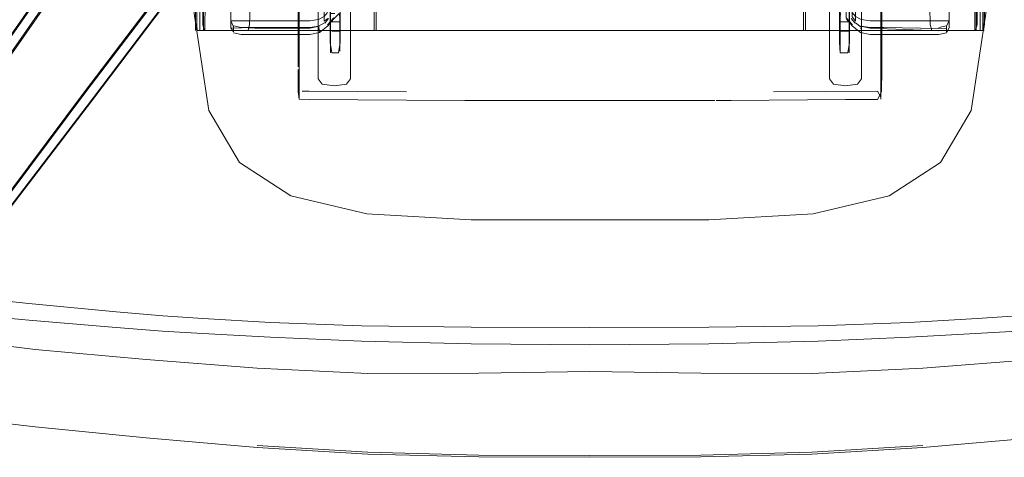
# Model space of a CAD drawing. Units: metres. Extents: x 3.66 to 10.05, y -8.38 to -0.99.
# Drawn here: x 7.01 to 7.26, y -5.91 to -5.8 of the extents above; entities that cross this region are included whole.
import ezdxf

# ---------------------------------------------------------------- set-up
doc = ezdxf.new("R2010")
doc.units = ezdxf.units.M
doc.header["$MEASUREMENT"] = 0

# ---------------------------------------------------------------- blocks, each defined once
blk = doc.blocks.new('5500551e-d708-4c1f-a12f-1f345b89eaa8')
at = {"color": 18, "lineweight": 9, "true_color": 0x000000}
blk.add_lwpolyline([(6.94277, -5.88641), (6.94355, -5.88552), (6.94437, -5.88462), (6.9452, -5.8837), (6.946, -5.88275), (6.95256, -5.87328), (6.97068, -5.84681), (7.0026, -5.80057), (7.05058, -5.73183)], dxfattribs=at)
blk = doc.blocks.new('8f4c4c75-5b87-4584-bb0b-7d564fb0c8b7')
at = {"color": 18, "lineweight": 9, "true_color": 0x000000}
blk.add_lwpolyline([(6.96138, -5.89844), (6.96202, -5.89741), (6.96267, -5.89636), (6.96334, -5.89531), (6.97032, -5.88615), (6.9899, -5.86074), (7.02403, -5.81608), (7.11899, -5.69051)], dxfattribs=at)
blk = doc.blocks.new('9c4ab973-3ac2-431a-8aea-425cd9dcbdca')
at = {"color": 18, "lineweight": 9, "true_color": 0x000000}
blk.add_lwpolyline([(7.07472, -5.74936), (7.02413, -5.8162), (6.98999, -5.86083), (6.97039, -5.88623), (6.96341, -5.89539), (6.96276, -5.89645), (6.96214, -5.89752)], dxfattribs=at)
blk = doc.blocks.new('f138b443-0683-4327-866e-322eedf6ac58')
at = {"color": 18, "lineweight": 9, "true_color": 0x000000}
blk.add_lwpolyline([(7.11902, -5.69084), (7.0241, -5.81625), (6.98996, -5.86088), (6.97036, -5.88629), (6.96338, -5.89545), (6.96273, -5.89651), (6.96212, -5.89759)], dxfattribs=at)
blk = doc.blocks.new('a6f821c2-9de0-4410-9b82-3c07a2472a6a')
at = {"color": 18, "lineweight": 9, "true_color": 0x000000}
blk.add_lwpolyline([(7.10705, -5.65079), (7.0929, -5.67157), (7.00275, -5.80063), (6.97079, -5.84686)], dxfattribs=at)
blk = doc.blocks.new('0c5fd886-bc6e-41c4-b842-43b06d026604')
at = {"color": 18, "lineweight": 9, "true_color": 0x000000}
blk.add_lwpolyline([(7.10677, -5.65088), (7.09258, -5.67164), (7.00256, -5.80061)], dxfattribs=at)
blk = doc.blocks.new('50bf626e-108e-4d6d-a304-f3b6e8d848ac')
at = {"color": 18, "lineweight": 9, "true_color": 0x000000}
blk.add_lwpolyline([(6.94361, -5.88864), (6.9726, -5.84812), (7.00511, -5.802), (7.05297, -5.7331)], dxfattribs=at)
blk = doc.blocks.new('e6b3b2fd-90b5-4970-a717-bc4e5491b452')
at = {"color": 18, "lineweight": 9, "true_color": 0x000000}
blk.add_lwpolyline([(7.02199, -5.81426), (6.98815, -5.85941), (6.96178, -5.89511)], dxfattribs=at)
blk = doc.blocks.new('61376101-2865-41be-aaee-141b105019bd')
at = {"color": 18, "lineweight": 9, "true_color": 0x000000}
for points in [[(6.98852, -5.85945), (7.02239, -5.81427), (7.11782, -5.68899), (7.13399, -5.66766)], [(7.05271, -5.73289), (7.00497, -5.80163), (6.97245, -5.84778)]]:
    blk.add_lwpolyline(points, dxfattribs=at)
blk = doc.blocks.new('e1bccc60-9f1a-48c3-be63-fb2ad3dc572f')
at = {"color": 18, "lineweight": 9, "true_color": 0x000000}
blk.add_lwpolyline([(7.02199, -5.81426), (7.07278, -5.74748), (7.11772, -5.68859), (7.13404, -5.66711), (7.13651, -5.66455)], dxfattribs=at)
blk = doc.blocks.new('f4c8e7f1-8620-4a31-a1c8-d892a3cb5283')
at = {"color": 18, "lineweight": 9, "true_color": 0x000000}
blk.add_line((7.07719, -5.72812), (7.07679, -5.74048), dxfattribs=at)
for points in [[(7.22543, -5.72562), (7.22375, -5.72485), (7.22362, -5.72356), (7.22359, -5.71981), (7.22361, -5.70762), (7.22377, -5.70213), (7.22426, -5.70009), (7.22538, -5.7004)], [(7.07943, -5.71981), (7.0794, -5.72356), (7.07928, -5.72485), (7.07759, -5.72562)], [(7.22623, -5.79322), (7.22623, -5.74048), (7.22583, -5.72812), (7.22542, -5.72934)], [(7.22542, -5.72934), (7.22602, -5.74048), (7.22602, -5.79992)]]:
    blk.add_lwpolyline(points, dxfattribs=at)
blk = doc.blocks.new('ba4f6456-e76f-4c5a-b65e-1dcf01df96ab')
at = {"color": 18, "lineweight": 9, "true_color": 0x000000}
blk.add_line((7.077, -5.77071), (7.077, -5.79992), dxfattribs=at)
blk = doc.blocks.new('787576a8-442b-4dc7-a740-f31a6329793a')
at = {"color": 18, "lineweight": 9, "true_color": 0x000000}
for p, q in [((7.07679, -5.80678), (7.07679, -5.79322)), ((7.22623, -5.79322), (7.22623, -5.80678))]:
    blk.add_line(p, q, dxfattribs=at)
blk = doc.blocks.new('2d6e3018-9fa6-4c29-a559-3e7b3f0b624e')
at = {"color": 18, "lineweight": 9, "true_color": 0x000000}
for p, q in [((7.077, -5.79992), (7.077, -5.81188)), ((7.22602, -5.81407), (7.22602, -5.79992))]:
    blk.add_line(p, q, dxfattribs=at)
blk = doc.blocks.new('a8568101-cb63-434a-8886-d820c4eecc15')
at = {"color": 18, "lineweight": 9, "true_color": 0x000000}
blk.add_lwpolyline([(7.077, -5.81617), (7.077, -5.81407), (7.077, -5.81188)], dxfattribs=at)
blk = doc.blocks.new('ef1a803b-a625-46ad-a41c-b497a066cfa5')
at = {"color": 18, "lineweight": 9, "true_color": 0x000000}
for p, q in [((7.10449, -5.81427), (7.07959, -5.81409)), ((7.22523, -5.81407), (7.19853, -5.81427))]:
    blk.add_line(p, q, dxfattribs=at)
for points in [[(7.07959, -5.81409), (7.07779, -5.81407)], [(7.22523, -5.81407), (7.22602, -5.8156)]]:
    blk.add_lwpolyline(points, dxfattribs=at)
blk = doc.blocks.new('830033c8-88a2-43fc-8ee2-871daf26eca8')
at = {"color": 18, "lineweight": 9, "true_color": 0x000000}
for p, q in [((7.21796, -5.80164), (7.21796, -5.78729)), ((7.08506, -5.79632), (7.08506, -5.79874)), ((7.08743, -5.79632), (7.08625, -5.79632)), ((7.21677, -5.79632), (7.21796, -5.79632))]:
    blk.add_line(p, q, dxfattribs=at)
for points in [[(7.08625, -5.79632), (7.08506, -5.79632), (7.08506, -5.79129)], [(7.21677, -5.79632), (7.21559, -5.79632), (7.21559, -5.79129)], [(7.08743, -5.79397), (7.08743, -5.80387), (7.08743, -5.79524), (7.08727, -5.79419), (7.08581, -5.79567), (7.08424, -5.79746), (7.08219, -5.79902)], [(7.21559, -5.79632), (7.21559, -5.80387), (7.21559, -5.79524), (7.21575, -5.79419)]]:
    blk.add_lwpolyline(points, dxfattribs=at)
blk = doc.blocks.new('7183a26e-6304-446c-8ae2-f313dd313ad8')
at = {"color": 18, "lineweight": 9, "true_color": 0x000000}
for p, q in [((7.08541, -5.79874), (7.08743, -5.79874)), ((7.21559, -5.79874), (7.21677, -5.79874)), ((7.21796, -5.79874), (7.21677, -5.79874))]:
    blk.add_line(p, q, dxfattribs=at)
blk.add_lwpolyline([(7.08506, -5.80034), (7.08506, -5.80302), (7.08506, -5.80426), (7.08506, -5.79874)], dxfattribs=at)
blk = doc.blocks.new('d4ba8069-af0d-41b1-97ba-94fad0095689')
at = {"color": 18, "lineweight": 9, "true_color": 0x000000}
for points in [[(7.2263, -5.80855), (7.2263, -5.80687)], [(7.077, -5.81617), (7.07679, -5.81427), (7.07672, -5.80855)], [(7.22523, -5.81618), (7.22623, -5.81427), (7.2263, -5.80855)]]:
    blk.add_lwpolyline(points, dxfattribs=at)
blk = doc.blocks.new('78c1ac40-f4cf-47d9-8835-2118276ee94b')
at = {"color": 18, "lineweight": 9, "true_color": 0x000000}
blk.add_lwpolyline([(7.21796, -5.79524), (7.21796, -5.80302), (7.21796, -5.80426), (7.21796, -5.80164)], dxfattribs=at)
blk = doc.blocks.new('a6d256ac-c890-4bca-97cc-1f7b449e51cb')
at = {"color": 18, "lineweight": 9, "true_color": 0x000000}
blk.add_line((7.21549, -5.80118), (7.21549, -5.79597), dxfattribs=at)
blk = doc.blocks.new('5ed80f07-dbc6-4c9c-8f48-72e887ec34a3')
at = {"color": 18, "lineweight": 9, "true_color": 0x000000}
for p, q in [((7.10449, -5.81637), (7.07959, -5.81619)), ((7.11949, -5.81648), (7.13582, -5.81648)), ((7.13582, -5.81648), (7.17905, -5.81648)), ((7.18353, -5.81648), (7.17905, -5.81648)), ((7.21699, -5.81624), (7.18769, -5.81645)), ((7.22523, -5.81618), (7.21699, -5.81624))]:
    blk.add_line(p, q, dxfattribs=at)
for points in [[(7.077, -5.81617), (7.07959, -5.81619)], [(7.11949, -5.81648), (7.10449, -5.81637)], [(7.18769, -5.81645), (7.18386, -5.81648)]]:
    blk.add_lwpolyline(points, dxfattribs=at)
blk = doc.blocks.new('a4719cc6-6bcf-48a0-9d26-af8a1be5ac8c')
at = {"color": 18, "lineweight": 9, "true_color": 0x000000}
for points in [[(7.2263, -5.73916), (7.2263, -5.72773), (7.2263, -5.79014)], [(7.077, -5.81616), (7.077, -5.81425)], [(7.22602, -5.81616), (7.22602, -5.8126)]]:
    blk.add_lwpolyline(points, dxfattribs=at)
blk = doc.blocks.new('1931682c-8059-4c22-bc88-6d2aa522ce29')
at = {"color": 18, "lineweight": 9, "true_color": 0x000000}
blk.add_line((7.07672, -5.80782), (7.07672, -5.80423), dxfattribs=at)
blk = doc.blocks.new('9b417704-3630-41e2-9fb8-69255e8488d0')
at = {"color": 18, "lineweight": 9, "true_color": 0x000000}
blk.add_line((7.2263, -5.80293), (7.2263, -5.80687), dxfattribs=at)
blk = doc.blocks.new('f0c3303d-1593-40e0-9c57-efe4b4fb39a0')
at = {"color": 18, "lineweight": 9, "true_color": 0x000000}
for p, q in [((7.08541, -5.80426), (7.08709, -5.80426)), ((7.21761, -5.80426), (7.21559, -5.80426))]:
    blk.add_line(p, q, dxfattribs=at)
for points in [[(7.08541, -5.80426), (7.08497, -5.80161), (7.08497, -5.80059), (7.08497, -5.79374)], [(7.08709, -5.80426), (7.08753, -5.80161), (7.08753, -5.80059), (7.08753, -5.79825)], [(7.21559, -5.80426), (7.21549, -5.80161), (7.21549, -5.80059)], [(7.21761, -5.80426), (7.21805, -5.80161), (7.21805, -5.80059)]]:
    blk.add_lwpolyline(points, dxfattribs=at)
blk = doc.blocks.new('c1fb1951-12b3-49bb-a829-61950ab3cf09')
at = {"color": 18, "lineweight": 9, "true_color": 0x000000}
blk.add_line((7.077, -5.81084), (7.077, -5.81425), dxfattribs=at)
blk = doc.blocks.new('39216533-aa1b-4f20-935a-d69e02ff20b0')
at = {"color": 18, "lineweight": 9, "true_color": 0x000000}
blk.add_line((7.22111, -5.72777), (7.22112, -5.79591), dxfattribs=at)
blk = doc.blocks.new('c38945fe-7406-4c61-b29c-fc7a1b7fa47d')
at = {"color": 18, "lineweight": 9, "true_color": 0x000000}
blk.add_line((7.22602, -5.80896), (7.22602, -5.8126), dxfattribs=at)
blk = doc.blocks.new('bdd22c39-74f1-4968-be7e-f3690d1d2d2d')
at = {"color": 18, "lineweight": 9, "true_color": 0x000000}
for points in [[(7.09015, -5.81094), (7.08912, -5.81229), (7.08603, -5.81273), (7.08294, -5.81225), (7.08191, -5.81088)], [(7.21699, -5.81273), (7.2139, -5.81229), (7.21287, -5.81094)], [(7.22112, -5.81088), (7.22009, -5.81225), (7.21699, -5.81273)]]:
    blk.add_lwpolyline(points, dxfattribs=at)
blk = doc.blocks.new('db8533bd-88e8-4633-9b6a-6a2d05e0d62a')
at = {"color": 18, "lineweight": 9, "true_color": 0x000000}
for p, q in [((7.08191, -5.79005), (7.08191, -5.73916)), ((7.09015, -5.73916), (7.09015, -5.79594)), ((7.22602, -5.76881), (7.22602, -5.73916))]:
    blk.add_line(p, q, dxfattribs=at)
blk = doc.blocks.new('6486c724-3e77-44bb-a674-41c04c940cb4')
at = {"color": 18, "lineweight": 9, "true_color": 0x000000}
for p, q in [((7.21287, -5.81094), (7.21287, -5.78154)), ((7.08191, -5.81088), (7.08191, -5.79005)), ((7.09015, -5.79594), (7.09015, -5.81094)), ((7.22112, -5.79591), (7.22112, -5.81088)), ((7.077, -5.80064), (7.077, -5.81084))]:
    blk.add_line(p, q, dxfattribs=at)
blk = doc.blocks.new('02a7d214-84f5-4a5c-87a4-22a57ae8fff4')
at = {"color": 18, "lineweight": 9, "true_color": 0x000000}
blk.add_lwpolyline([(7.07672, -5.79014), (7.07672, -5.80293), (7.07672, -5.80423)], dxfattribs=at)
blk = doc.blocks.new('ee48694b-5699-40be-9514-ce9a4e894f3d')
at = {"color": 18, "lineweight": 9, "true_color": 0x000000}
blk.add_line((7.22602, -5.80896), (7.22602, -5.80064), dxfattribs=at)
blk = doc.blocks.new('6aa1f0a1-ea27-485e-bd05-b83b09688ae4')
at = {"color": 18, "lineweight": 9, "true_color": 0x000000}
for points in [[(7.21549, -5.79136), (7.21549, -5.79374), (7.21549, -5.80059)], [(7.21803, -5.79486), (7.21805, -5.79374), (7.21805, -5.80059)]]:
    blk.add_lwpolyline(points, dxfattribs=at)
blk = doc.blocks.new('033346fe-a06d-4de9-9df4-601af37829b8')
at = {"color": 18, "lineweight": 9, "true_color": 0x000000}
for p, q in [((7.077, -5.76881), (7.077, -5.80064)), ((7.22602, -5.80064), (7.22602, -5.76881))]:
    blk.add_line(p, q, dxfattribs=at)
blk = doc.blocks.new('1cb3f5de-ba0a-478d-9d4a-66e1d827ee3b')
at = {"color": 18, "lineweight": 9, "true_color": 0x000000}
blk.add_line((7.2263, -5.80293), (7.2263, -5.79014), dxfattribs=at)
blk = doc.blocks.new('7749d9ee-201d-4aaf-a051-b6dc23173196')
at = {"color": 18, "lineweight": 9, "true_color": 0x000000}
for points in [[(7.07679, -5.79006), (7.07679, -5.80092), (7.07685, -5.8038)], [(7.22618, -5.8038), (7.22623, -5.80092), (7.22623, -5.79006)]]:
    blk.add_lwpolyline(points, dxfattribs=at)
blk = doc.blocks.new('0752655b-c155-423b-8395-92d86dcca290')
at = {"color": 18, "lineweight": 9, "true_color": 0x000000}
blk.add_lwpolyline([(7.23859, -5.79254), (7.23872, -5.79703), (7.23859, -5.79254), (7.23859, -5.75764)], close=True, dxfattribs=at)
for points in [[(7.0539, -5.79853), (7.05084, -5.79853), (7.05083, -5.79703), (7.05083, -5.79254)], [(7.05931, -5.79853), (7.0639, -5.79853), (7.0643, -5.79703), (7.06443, -5.79254)], [(7.23872, -5.79703), (7.23912, -5.79853), (7.24709, -5.79853)], [(7.08988, -5.79853), (7.05909, -5.79853), (7.0539, -5.79853), (7.05931, -5.79853)], [(7.24709, -5.79853), (7.25039, -5.79853), (7.24915, -5.79853), (7.23094, -5.79853)]]:
    blk.add_lwpolyline(points, dxfattribs=at)
blk = doc.blocks.new('5bf35cd8-aa66-45d9-a7dc-1d8def8fee93')
at = {"color": 18, "lineweight": 9, "true_color": 0x000000}
for p, q in [((7.05948, -5.79853), (7.05601, -5.79853)), ((7.24366, -5.79853), (7.24052, -5.79853)), ((7.24904, -5.79853), (7.24354, -5.79853))]:
    blk.add_line(p, q, dxfattribs=at)
blk.add_lwpolyline([(7.05449, -5.79853), (7.06393, -5.79853), (7.0625, -5.79853), (7.05936, -5.79853)], dxfattribs=at)
blk = doc.blocks.new('ebbc64ca-2e35-42d6-8098-d950ed04dcba')
at = {"color": 18, "lineweight": 9, "true_color": 0x000000}
blk.add_lwpolyline([(7.23872, -5.79703), (7.23859, -5.79254), (7.23859, -5.75764)], dxfattribs=at)
blk = doc.blocks.new('6029946b-84ae-47c7-b7c7-b09edb2dc251')
at = {"color": 18, "lineweight": 9, "true_color": 0x000000}
blk.add_lwpolyline([(7.05465, -5.79853), (7.05339, -5.79853)], dxfattribs=at)
blk = doc.blocks.new('ce2fa513-5d79-41e4-a705-1741dc272f21')
at = {"color": 18, "lineweight": 9, "true_color": 0x000000}
blk.add_lwpolyline([(7.25148, -5.79853), (7.2504, -5.79853), (7.25144, -5.79853), (7.25248, -5.79853)], dxfattribs=at)
blk = doc.blocks.new('a0a0bbfe-4445-4425-8867-665ed2301cfd')
at = {"color": 18, "lineweight": 9, "true_color": 0x000000}
blk.add_lwpolyline([(7.25225, -5.79853), (7.24957, -5.79853), (7.25128, -5.79853)], dxfattribs=at)
blk = doc.blocks.new('d7f8a8cb-1322-40d2-8f60-bac0407511e7')
at = {"color": 18, "lineweight": 9, "true_color": 0x000000}
blk.add_lwpolyline([(7.24879, -5.79853), (7.25032, -5.79853), (7.25073, -5.79703), (7.25073, -5.79254)], dxfattribs=at)
blk = doc.blocks.new('6e133f02-11c2-4a78-8d4f-2af26abe6b96')
at = {"color": 18, "lineweight": 9, "true_color": 0x000000}
for points in [[(7.08753, -5.79825), (7.08753, -5.79374), (7.08753, -5.78723)], [(7.08506, -5.80034), (7.08506, -5.79524), (7.085, -5.79419), (7.08614, -5.79419)]]:
    blk.add_lwpolyline(points, dxfattribs=at)
blk = doc.blocks.new('3fc8733f-f4eb-429e-9b88-53dbabc6638c')
at = {"color": 18, "lineweight": 9, "true_color": 0x000000}
for points in [[(7.25218, -5.79853), (7.25219, -5.79703), (7.25219, -5.79254)], [(7.05077, -5.79853)]]:
    blk.add_lwpolyline(points, dxfattribs=at)
blk = doc.blocks.new('3a1cd5b3-8147-47d8-b430-ad3a5a5e9186')
at = {"color": 18, "lineweight": 9, "true_color": 0x000000}
for points in [[(7.05339, -5.79853), (7.05455, -5.79853), (7.05221, -5.79853), (7.05106, -5.79853), (7.05221, -5.79853)], [(7.25248, -5.79853), (7.25133, -5.79853)]]:
    blk.add_lwpolyline(points, dxfattribs=at)
blk = doc.blocks.new('e1ea8e33-552d-4603-a7ce-f265b3237353')
at = {"color": 18, "lineweight": 9, "true_color": 0x000000}
for points in [[(7.25148, -5.79853), (7.24341, -5.79853), (7.24661, -5.79853)], [(7.24661, -5.79853), (7.24847, -5.79853), (7.24957, -5.79853), (7.24845, -5.79853)]]:
    blk.add_lwpolyline(points, dxfattribs=at)
blk = doc.blocks.new('48434b8d-b436-4889-926f-a6869901740e')
at = {"color": 18, "lineweight": 9, "true_color": 0x000000}
for p, q in [((7.0643, -5.79703), (7.06443, -5.79254)), ((7.23909, -5.79853), (7.24043, -5.79853))]:
    blk.add_line(p, q, dxfattribs=at)
blk = doc.blocks.new('48cd0bbf-0de9-48e9-ae42-1e259e0e63b5')
at = {"color": 18, "lineweight": 9, "true_color": 0x000000}
for points in [[(7.05154, -5.79853), (7.0527, -5.79853), (7.05229, -5.79703), (7.05229, -5.75764)], [(7.05648, -5.79853), (7.06393, -5.79853), (7.06431, -5.79703), (7.06443, -5.79254)], [(7.05288, -5.79703), (7.05287, -5.79853), (7.05648, -5.79853)]]:
    blk.add_lwpolyline(points, dxfattribs=at)
blk.add_lwpolyline([(7.24845, -5.79853), (7.24654, -5.79853), (7.24334, -5.79853), (7.24945, -5.79853)], close=True, dxfattribs=at)
blk = doc.blocks.new('7ca6fd15-98a8-4732-8e48-a38e2ae6da33')
at = {"color": 18, "lineweight": 9, "true_color": 0x000000}
blk.add_lwpolyline([(7.23872, -5.79703), (7.23909, -5.79853), (7.24337, -5.79853), (7.2308, -5.79853)], dxfattribs=at)
blk = doc.blocks.new('02901438-11f8-4e15-afc9-e5abd8ee0d60')
at = {"color": 18, "lineweight": 9, "true_color": 0x000000}
for points in [[(7.05254, -5.79254), (7.05254, -5.79703), (7.05253, -5.79853), (7.0525, -5.79703)], [(7.05465, -5.79853), (7.05288, -5.79853), (7.05288, -5.79703), (7.05289, -5.79254), (7.05288, -5.79703)], [(7.25014, -5.79703), (7.25015, -5.79853), (7.25015, -5.79703), (7.25014, -5.79254), (7.25015, -5.79703)]]:
    blk.add_lwpolyline(points, dxfattribs=at)
blk = doc.blocks.new('7c594d3a-8c34-4594-9fca-5af2486e4e4b')
at = {"color": 18, "lineweight": 9, "true_color": 0x000000}
blk.add_line((7.21549, -5.72183), (7.21549, -5.72143), dxfattribs=at)
for points in [[(7.08753, -5.72183), (7.08753, -5.71888)], [(7.08753, -5.7252), (7.08753, -5.7189), (7.08753, -5.72183)], [(7.08753, -5.77151), (7.08753, -5.76468), (7.08753, -5.77068)], [(7.21549, -5.77068), (7.21549, -5.76468), (7.21549, -5.77151)], [(7.05206, -5.79853)], [(7.25014, -5.79853), (7.25157, -5.79853)]]:
    blk.add_lwpolyline(points, dxfattribs=at)
blk = doc.blocks.new('e8af34cf-6baa-431f-ab37-2988a2a9f5b1')
at = {"color": 18, "lineweight": 9, "true_color": 0x000000}
for points in [[(7.25048, -5.79254), (7.25048, -5.66491), (7.25051, -5.79254), (7.25048, -5.79703), (7.25049, -5.79853), (7.25052, -5.79703), (7.25051, -5.79254)], [(7.05077, -5.79853)], [(7.0525, -5.79853)]]:
    blk.add_lwpolyline(points, dxfattribs=at)
blk = doc.blocks.new('8befa9c0-980b-4964-8215-6ba985470199')
at = {"color": 18, "lineweight": 9, "true_color": 0x000000}
blk.add_lwpolyline([(7.24134, -5.83238), (7.22818, -5.8409), (7.24134, -5.83238), (7.24919, -5.81907), (7.25309, -5.79308), (7.25438, -5.74655)], dxfattribs=at)
blk = doc.blocks.new('86e1fdb8-fa01-4a5d-bb65-9d78cebfd766')
at = {"color": 18, "lineweight": 9, "true_color": 0x000000}
blk.add_lwpolyline([(7.09431, -5.8455), (7.07484, -5.8409), (7.06169, -5.83238), (7.05383, -5.81907), (7.04993, -5.79308)], dxfattribs=at)
blk = doc.blocks.new('2dccfa86-1bf0-4e82-a164-1b3a559dfc9b')
at = {"color": 18, "lineweight": 9, "true_color": 0x000000}
blk.add_lwpolyline([(7.09431, -5.8455), (7.12108, -5.84703), (7.18194, -5.84703), (7.20871, -5.8455), (7.18194, -5.84703), (7.12108, -5.84703)], dxfattribs=at)
blk = doc.blocks.new('9b5bbfea-a3e0-45c2-b603-17e8269c56e0')
at = {"color": 18, "lineweight": 9, "true_color": 0x000000}
blk.add_line((7.20871, -5.8455), (7.22818, -5.8409), dxfattribs=at)
blk = doc.blocks.new('58053f71-d318-49c6-a92c-9311f1dea885')
at = {"color": 18, "lineweight": 9, "true_color": 0x000000}
blk.add_line((7.06017, -5.79732), (7.06213, -5.79773), dxfattribs=at)
for points in [[(7.24089, -5.79773), (7.24286, -5.79732), (7.24351, -5.7961), (7.24351, -5.79336)], [(7.07094, -5.79773), (7.06213, -5.79773), (7.06565, -5.79796), (7.07094, -5.79796)], [(7.08199, -5.79743), (7.07975, -5.79773), (7.07094, -5.79773)], [(7.22103, -5.79743), (7.22327, -5.79773), (7.22678, -5.79773)], [(7.24286, -5.79794), (7.24089, -5.79799), (7.22678, -5.79773)]]:
    blk.add_lwpolyline(points, dxfattribs=at)
blk = doc.blocks.new('26360429-3456-459c-9dac-c13c5bf6d516')
at = {"color": 18, "lineweight": 9, "true_color": 0x000000}
for points in [[(7.08347, -5.79655), (7.08199, -5.79743)], [(7.221, -5.79766), (7.21956, -5.79655)]]:
    blk.add_lwpolyline(points, dxfattribs=at)
blk = doc.blocks.new('a3ffbe9c-684e-440f-8035-5e24a099a244')
at = {"color": 18, "lineweight": 9, "true_color": 0x000000}
for p, q in [((7.221, -5.79766), (7.22093, -5.79823)), ((7.24286, -5.79887), (7.24286, -5.79732))]:
    blk.add_line(p, q, dxfattribs=at)
for points in [[(7.24351, -5.7189), (7.24351, -5.71598), (7.24351, -5.73229)], [(7.06017, -5.79758), (7.05951, -5.7961), (7.05951, -5.79336)], [(7.06017, -5.79887), (7.05951, -5.79789), (7.06213, -5.79796)], [(7.07975, -5.79954), (7.06213, -5.79954)], [(7.08202, -5.79766), (7.08219, -5.79902), (7.07975, -5.79954)], [(7.24089, -5.79863), (7.22327, -5.79796)], [(7.24286, -5.79913), (7.24089, -5.79954)]]:
    blk.add_lwpolyline(points, dxfattribs=at)
blk = doc.blocks.new('4813fb4e-dc3b-4ce8-bac8-58d0f5477ab6')
at = {"color": 18, "lineweight": 9, "true_color": 0x000000}
blk.add_line((7.06017, -5.79758), (7.06017, -5.79887), dxfattribs=at)
blk = doc.blocks.new('e4e2b731-26f9-43c0-b805-1bbc3cf256f9')
at = {"color": 18, "lineweight": 9, "true_color": 0x000000}
for points in [[(7.05043, -5.79254), (7.05043, -5.79703), (7.05044, -5.79853)], [(7.25234, -5.79853), (7.25259, -5.79703), (7.25259, -5.79254)]]:
    blk.add_lwpolyline(points, dxfattribs=at)
blk = doc.blocks.new('16d5b457-e17c-4421-a561-03abe2d0ad90')
at = {"color": 18, "lineweight": 9, "true_color": 0x000000}
blk.add_lwpolyline([(7.22678, -5.79954), (7.22327, -5.79954), (7.22083, -5.79902)], dxfattribs=at)
blk = doc.blocks.new('a7ef7090-03c7-4544-be98-b8ef30c751fd')
at = {"color": 18, "lineweight": 9, "true_color": 0x000000}
for p, q in [((7.06213, -5.79954), (7.06017, -5.79913)), ((7.24089, -5.79954), (7.22678, -5.79954))]:
    blk.add_line(p, q, dxfattribs=at)
blk = doc.blocks.new('7c972187-49be-4b11-95e7-90ac5cc1491e')
at = {"color": 18, "lineweight": 9, "true_color": 0x000000}
blk.add_line((7.06565, -5.71598), (7.07624, -5.71598), dxfattribs=at)
blk.add_lwpolyline([(7.24351, -5.79789), (7.24286, -5.79913)], dxfattribs=at)
blk = doc.blocks.new('6eda096a-d9db-495c-8e14-96457c942b4d')
at = {"color": 18, "lineweight": 9, "true_color": 0x000000}
blk.add_lwpolyline([(7.22083, -5.79902), (7.21878, -5.79746), (7.21721, -5.79567)], dxfattribs=at)
blk = doc.blocks.new('da824852-cca7-493f-acbc-31a5f4bc0e8c')
at = {"color": 18, "lineweight": 9, "true_color": 0x000000}
for p, q in [((7.08358, -5.79668), (7.08456, -5.79547)), ((7.21944, -5.79668), (7.21846, -5.79547))]:
    blk.add_line(p, q, dxfattribs=at)
blk = doc.blocks.new('ed490b15-cff7-4710-8ac2-5b45b966354a')
at = {"color": 18, "lineweight": 9, "true_color": 0x000000}
for points in [[(7.21873, -5.79153), (7.21873, -5.79393), (7.21872, -5.79506), (7.21958, -5.79613), (7.21959, -5.79495), (7.21873, -5.79393)], [(7.08435, -5.79544), (7.08344, -5.79613), (7.08344, -5.79495), (7.08429, -5.79393)]]:
    blk.add_lwpolyline(points, dxfattribs=at)
blk = doc.blocks.new('109952e3-fe19-452f-b2e4-cc59c001054b')
at = {"color": 18, "lineweight": 9, "true_color": 0x000000}
for p, q in [((7.06017, -5.79605), (7.05951, -5.7961)), ((7.07975, -5.79604), (7.07094, -5.79604)), ((7.22327, -5.79604), (7.23737, -5.79604))]:
    blk.add_line(p, q, dxfattribs=at)
for points in [[(7.22327, -5.79604), (7.22104, -5.79576), (7.21959, -5.79495), (7.21959, -5.79238), (7.21873, -5.79153), (7.21873, -5.76449)], [(7.08198, -5.79307), (7.08344, -5.79238), (7.08344, -5.79495), (7.08198, -5.79576), (7.07975, -5.79604)], [(7.06017, -5.79605), (7.06213, -5.79604), (7.07094, -5.79604)], [(7.24351, -5.7961), (7.24089, -5.79604), (7.23737, -5.79604)]]:
    blk.add_lwpolyline(points, dxfattribs=at)
blk = doc.blocks.new('9677eee2-70c7-4dcb-9d0f-5aeee6b603ee')
at = {"color": 18, "lineweight": 9, "true_color": 0x000000}
for points in [[(7.05951, -5.79358), (7.05951, -5.79636), (7.05951, -5.78848)], [(7.24351, -5.79336), (7.24351, -5.79636), (7.24351, -5.78848)]]:
    blk.add_lwpolyline(points, close=True, dxfattribs=at)
blk = doc.blocks.new('9486de71-c967-4167-80fd-a3fd6c8879dd')
at = {"color": 18, "lineweight": 9, "true_color": 0x000000}
for points in [[(7.05951, -5.79413), (7.05951, -5.797), (7.05951, -5.78879)], [(7.24351, -5.79468), (7.24351, -5.797), (7.24351, -5.78879)]]:
    blk.add_lwpolyline(points, close=True, dxfattribs=at)
blk = doc.blocks.new('71fdcc87-25e8-4303-bdc5-a1181269c9df')
at = {"color": 18, "lineweight": 9, "true_color": 0x000000}
blk.add_line((7.08427, -5.79709), (7.08585, -5.7953), dxfattribs=at)
blk.add_lwpolyline([(7.24351, -5.7252), (7.24351, -5.73229), (7.24351, -5.72129)], close=True, dxfattribs=at)
for points in [[(7.24351, -5.72129), (7.24351, -5.7252), (7.24351, -5.72129), (7.24351, -5.73229), (7.24351, -5.7252), (7.24351, -5.74422)], [(7.21876, -5.79709), (7.21717, -5.7953), (7.21715, -5.79417), (7.21715, -5.79174)]]:
    blk.add_lwpolyline(points, dxfattribs=at)
blk = doc.blocks.new('2e0e8b83-a7c6-4489-9668-87074b544150')
at = {"color": 18, "lineweight": 9, "true_color": 0x000000}
blk.add_line((7.05951, -5.79789), (7.05951, -5.7949), dxfattribs=at)
blk.add_lwpolyline([(7.24351, -5.78923), (7.24351, -5.79789)], dxfattribs=at)
blk = doc.blocks.new('68284c8d-ffa4-44a1-8669-795c6552944e')
at = {"color": 18, "lineweight": 9, "true_color": 0x000000}
for p, q in [((7.07094, -5.79796), (7.07624, -5.79796)), ((7.22083, -5.79745), (7.22327, -5.79796))]:
    blk.add_line(p, q, dxfattribs=at)
blk.add_lwpolyline([(7.07624, -5.79796), (7.07975, -5.79796), (7.08219, -5.79745)], dxfattribs=at)
blk = doc.blocks.new('80c54e78-9338-4d1e-8921-53f640945ed5')
at = {"color": 18, "lineweight": 9, "true_color": 0x000000}
for p, q in [((7.20676, -5.57219), (7.20676, -5.79703)), ((7.09626, -5.79853), (7.09353, -5.79853)), ((7.10434, -5.79853), (7.09626, -5.79853)), ((7.19825, -5.79853), (7.10434, -5.79853))]:
    blk.add_line(p, q, dxfattribs=at)
for points in [[(7.21281, -5.79853), (7.20676, -5.79853), (7.20676, -5.79703)], [(7.20676, -5.79853), (7.20565, -5.79853), (7.20776, -5.79853)]]:
    blk.add_lwpolyline(points, dxfattribs=at)
blk = doc.blocks.new('2fe3a2de-0b6d-4d77-870d-55995adaef38')
at = {"color": 18, "lineweight": 9, "true_color": 0x000000}
blk.add_line((7.20676, -5.79853), (7.15151, -5.79853), dxfattribs=at)
blk = doc.blocks.new('dab43ad8-6895-4299-89e2-ea2c5a737b09')
at = {"color": 18, "lineweight": 9, "true_color": 0x000000}
blk.add_line((7.09626, -5.53729), (7.09626, -5.79853), dxfattribs=at)
blk.add_lwpolyline([(7.15151, -5.79853), (7.1246, -5.79853), (7.1782, -5.79853)], dxfattribs=at)
blk = doc.blocks.new('af39744f-038a-4826-be34-87aaf2378ba1')
at = {"color": 18, "lineweight": 9, "true_color": 0x000000}
for p, q in [((7.12473, -5.79853), (7.09762, -5.79853)), ((7.1783, -5.79853), (7.2054, -5.79853))]:
    blk.add_line(p, q, dxfattribs=at)
for points in [[(7.09718, -5.79853), (7.09526, -5.79853), (7.09652, -5.79853)], [(7.10439, -5.79853), (7.09699, -5.79853)], [(7.1782, -5.79853), (7.15151, -5.79853), (7.17839, -5.79853), (7.15151, -5.79853), (7.1783, -5.79853)]]:
    blk.add_lwpolyline(points, dxfattribs=at)
blk = doc.blocks.new('b80cbad2-0f02-45f8-8bc3-c5aca4ddda75')
at = {"color": 18, "lineweight": 9, "true_color": 0x000000}
for points in [[(7.09526, -5.79853), (7.0936, -5.79853), (7.09652, -5.79853)], [(7.20942, -5.79853), (7.20776, -5.79853), (7.20949, -5.79853)]]:
    blk.add_lwpolyline(points, dxfattribs=at)
blk = doc.blocks.new('950d403f-c858-4084-95d5-10f750224dad')
at = {"color": 18, "lineweight": 9, "true_color": 0x000000}
for p, q in [((7.09564, -5.79853), (7.09671, -5.79853)), ((7.20565, -5.79853), (7.17817, -5.79853))]:
    blk.add_line(p, q, dxfattribs=at)
for points in [[(7.09781, -5.79853), (7.10477, -5.79853), (7.09737, -5.79853)], [(7.12482, -5.79853), (7.15151, -5.79853), (7.10472, -5.79853)]]:
    blk.add_lwpolyline(points, dxfattribs=at)
blk = doc.blocks.new('048008b8-4a69-47d7-941b-cffa8bb0c2d5')
at = {"color": 18, "lineweight": 9, "true_color": 0x000000}
for p, q in [((7.20624, -5.5328), (7.20624, -5.79853)), ((7.09021, -5.79853), (7.09353, -5.79853)), ((7.09678, -5.79853), (7.15151, -5.79853)), ((7.20731, -5.79853), (7.19825, -5.79853)), ((7.21067, -5.79853), (7.20624, -5.79853))]:
    blk.add_line(p, q, dxfattribs=at)
blk.add_lwpolyline([(7.09678, -5.75764), (7.09678, -5.79853), (7.09571, -5.79853)], dxfattribs=at)
blk = doc.blocks.new('b7680fc7-e1ae-4b62-a7f0-764b2fba3b01')
at = {"color": 18, "lineweight": 9, "true_color": 0x000000}
for points in [[(7.09216, -5.79853), (7.09379, -5.79853), (7.09197, -5.79853), (7.0936, -5.79853)], [(7.09398, -5.79853), (7.09564, -5.79853), (7.09235, -5.79853), (7.09405, -5.79853)]]:
    blk.add_lwpolyline(points, dxfattribs=at)
blk = doc.blocks.new('16980589-784e-4426-b813-6c8b7ef44250')
at = {"color": 18, "lineweight": 9, "true_color": 0x000000}
for p, q in [((7.09405, -5.79853), (7.09571, -5.79853)), ((7.20731, -5.79853), (7.2123, -5.79853))]:
    blk.add_line(p, q, dxfattribs=at)
blk = doc.blocks.new('1684e31f-8543-4a2d-8222-ed3175f014cc')
at = {"color": 18, "lineweight": 9, "true_color": 0x000000}
blk.add_line((7.21203, -5.79853), (7.20923, -5.79853), dxfattribs=at)
blk = doc.blocks.new('bca132e7-4207-4441-a568-a4946dedc8f4')
at = {"color": 18, "lineweight": 9, "true_color": 0x000000}
blk.add_lwpolyline([(7.18194, -5.87455), (7.15151, -5.87462), (7.12108, -5.87455), (7.09302, -5.87417), (7.0697, -5.87331), (7.05231, -5.87234)], dxfattribs=at)
blk = doc.blocks.new('1e3836bd-1525-430a-830a-08cecbadd2c8')
at = {"color": 18, "lineweight": 9, "true_color": 0x000000}
blk.add_line((7.18194, -5.87455), (7.21, -5.87417), dxfattribs=at)
blk = doc.blocks.new('174d5349-2861-49dc-bcd5-765000d50c1c')
at = {"color": 18, "lineweight": 9, "true_color": 0x000000}
blk.add_lwpolyline([(7.25254, -5.79853), (7.25148, -5.79853), (7.25149, -5.79703), (7.25149, -5.75764)], dxfattribs=at)
blk = doc.blocks.new('7717b616-ada6-416d-8d20-1b576d078d53')
at = {"color": 18, "lineweight": 9, "true_color": 0x000000}
blk.add_lwpolyline([(7.09099, -5.79853), (7.09216, -5.79853)], dxfattribs=at)
blk = doc.blocks.new('6015b225-7d7c-45da-8364-f6de33134b96')
at = {"color": 18, "lineweight": 9, "true_color": 0x000000}
blk.add_line((7.0525, -5.79703), (7.05251, -5.79254), dxfattribs=at)
blk = doc.blocks.new('bad9c985-5388-4006-a037-aadbb61a1844')
at = {"color": 18, "lineweight": 9, "true_color": 0x000000}
blk.add_line((7.09072, -5.79853), (7.09405, -5.79853), dxfattribs=at)
blk = doc.blocks.new('f33073ec-a1c3-4fa4-8f08-25e16e90edc1')
at = {"color": 18, "lineweight": 9, "true_color": 0x000000}
blk.add_line((7.25139, -5.79853), (7.25075, -5.79853), dxfattribs=at)
blk = doc.blocks.new('1eab2930-2aff-494d-80b1-276209cea944')
at = {"color": 18, "lineweight": 9, "true_color": 0x000000}
blk.add_lwpolyline([(7.26097, -5.87166), (7.25071, -5.87234), (7.23332, -5.87331), (7.21, -5.87417)], dxfattribs=at)
blk = doc.blocks.new('d664286e-4590-466b-9efd-7e82e34e52f4')
at = {"color": 18, "lineweight": 9, "true_color": 0x000000}
for p, q in [((7.05465, -5.79853), (7.09021, -5.79853)), ((7.21281, -5.79853), (7.2308, -5.79853))]:
    blk.add_line(p, q, dxfattribs=at)
blk = doc.blocks.new('60e38f93-31a0-4830-b697-66bb39184e62')
at = {"color": 18, "lineweight": 9, "true_color": 0x000000}
blk.add_lwpolyline([(7.08469, -5.79853), (7.09028, -5.79853)], dxfattribs=at)
blk = doc.blocks.new('86254615-f14c-4f5e-b61f-4d79cde09ec9')
at = {"color": 18, "lineweight": 9, "true_color": 0x000000}
for p, q in [((7.09028, -5.79853), (7.09118, -5.79853)), ((7.21357, -5.79853), (7.21184, -5.79853))]:
    blk.add_line(p, q, dxfattribs=at)
blk = doc.blocks.new('769bd65f-4e82-409e-9322-1d2701c56c67')
at = {"color": 18, "lineweight": 9, "true_color": 0x000000}
for points in [[(7.25226, -5.79254), (7.25226, -5.79703), (7.25225, -5.79853)], [(7.05961, -5.79853), (7.08469, -5.79853), (7.07222, -5.79853), (7.08482, -5.79853)]]:
    blk.add_lwpolyline(points, dxfattribs=at)
blk = doc.blocks.new('8537f6f2-b6ca-46ae-9986-37e29b928b1d')
at = {"color": 18, "lineweight": 9, "true_color": 0x000000}
blk.add_line((7.05387, -5.79853), (7.05077, -5.79853), dxfattribs=at)
blk.add_lwpolyline([(7.05076, -5.75764), (7.05076, -5.79703), (7.05077, -5.79853)], dxfattribs=at)
blk = doc.blocks.new('bc7a24f4-9467-46a8-85a1-4bde019db212')
at = {"color": 18, "lineweight": 9, "true_color": 0x000000}
blk.add_line((7.21339, -5.79853), (7.21833, -5.79853), dxfattribs=at)
for points in [[(7.08469, -5.79853), (7.09066, -5.79853), (7.0721, -5.79853), (7.08982, -5.79853)], [(7.23082, -5.79853), (7.21833, -5.79853), (7.24341, -5.79853)]]:
    blk.add_lwpolyline(points, dxfattribs=at)
blk = doc.blocks.new('22bf3ae6-9899-4fff-984e-bc57cdc4e53f')
at = {"color": 18, "lineweight": 9, "true_color": 0x000000}
blk.add_lwpolyline([(7.05387, -5.79853), (7.05275, -5.79853), (7.05961, -5.79853)], dxfattribs=at)
blk = doc.blocks.new('24ac9760-b332-4824-8f01-aba05579a635')
at = {"color": 18, "lineweight": 9, "true_color": 0x000000}
blk.add_lwpolyline([(7.09047, -5.79853), (7.09242, -5.79853), (7.09137, -5.79853)], dxfattribs=at)
blk = doc.blocks.new('0a4cf192-3abc-4e72-b200-fcb0e9f76f7d')
at = {"color": 18, "lineweight": 9, "true_color": 0x000000}
for points in [[(7.08982, -5.79853), (7.08482, -5.79853)], [(7.21314, -5.79853)]]:
    blk.add_lwpolyline(points, dxfattribs=at)
blk = doc.blocks.new('eca525f4-4daf-44c9-9b10-054dd9c16ced')
at = {"color": 18, "lineweight": 9, "true_color": 0x000000}
blk.add_line((7.05938, -5.79853), (7.08494, -5.79853), dxfattribs=at)
blk.add_lwpolyline([(7.05154, -5.79853), (7.05153, -5.79703), (7.05153, -5.79254)], dxfattribs=at)
blk = doc.blocks.new('ad44cd5e-13e5-436b-9996-8db29b3ed1d6')
at = {"color": 18, "lineweight": 9, "true_color": 0x000000}
blk.add_lwpolyline([(6.96089, -5.86302), (6.98218, -5.8658), (7.00771, -5.86848), (7.03012, -5.87059), (7.04205, -5.87166), (7.05231, -5.87234)], dxfattribs=at)
blk = doc.blocks.new('71e1a02e-df22-4371-9965-92575f25e430')
at = {"color": 18, "lineweight": 9, "true_color": 0x000000}
blk.add_line((7.24915, -5.79853), (7.25027, -5.79853), dxfattribs=at)
blk = doc.blocks.new('52f49f13-d853-4648-a24c-f9d6e4ab2a8f')
at = {"color": 18, "lineweight": 9, "true_color": 0x000000}
blk.add_line((7.21237, -5.79853), (7.21158, -5.79853), dxfattribs=at)
blk = doc.blocks.new('017ddef8-4796-4854-8fbe-5619c44bbb9f')
at = {"color": 18, "lineweight": 9, "true_color": 0x000000}
for p, q in [((7.05397, -5.79853), (7.0721, -5.79853)), ((7.09072, -5.79853), (7.08988, -5.79853)), ((7.23094, -5.79853), (7.2123, -5.79853)), ((7.21809, -5.79853), (7.24386, -5.79853))]:
    blk.add_line(p, q, dxfattribs=at)
blk = doc.blocks.new('0c482494-4af6-4340-9d1e-89a512669ee3')
at = {"color": 18, "lineweight": 9, "true_color": 0x000000}
blk.add_lwpolyline([(7.12308, -5.88633), (7.15151, -5.88592), (7.17994, -5.88633), (7.20838, -5.88643)], dxfattribs=at)
blk = doc.blocks.new('f7719b1e-cea4-4436-bfde-c5f9539998fe')
at = {"color": 18, "lineweight": 9, "true_color": 0x000000}
blk.add_lwpolyline([(7.12308, -5.88633), (7.09464, -5.88643), (7.06621, -5.88507), (7.03778, -5.88281)], dxfattribs=at)
blk = doc.blocks.new('3931adc7-0a2a-4ec6-a86a-7625a7f91561')
at = {"color": 18, "lineweight": 9, "true_color": 0x000000}
blk.add_lwpolyline([(7.29368, -5.88022), (7.26525, -5.88281), (7.23681, -5.88507), (7.20838, -5.88643)], dxfattribs=at)
blk = doc.blocks.new('7826a226-5df5-4489-94d0-44258e113b03')
at = {"color": 18, "lineweight": 9, "true_color": 0x000000}
blk.add_lwpolyline([(7.18194, -5.87881), (7.15151, -5.87906), (7.12108, -5.87881), (7.09301, -5.87814), (7.06964, -5.87712), (7.05222, -5.87612)], dxfattribs=at)
blk = doc.blocks.new('a2526611-c377-417d-9b43-51abf4ee0baf')
at = {"color": 18, "lineweight": 9, "true_color": 0x000000}
blk.add_lwpolyline([(7.04861, -5.60617), (7.04864, -5.74655), (7.04993, -5.79308), (7.05383, -5.81907), (7.06169, -5.83238), (7.07484, -5.8409), (7.09431, -5.8455), (7.12108, -5.84703)], dxfattribs=at)
blk = doc.blocks.new('234bdd60-4ffa-4253-9dca-6f0ac1a0e857')
at = {"color": 18, "lineweight": 9, "true_color": 0x000000}
blk.add_line((7.21002, -5.87814), (7.18194, -5.87881), dxfattribs=at)
blk = doc.blocks.new('6d4ccb12-58fb-4712-99e8-586ba7d4a432')
at = {"color": 18, "lineweight": 9, "true_color": 0x000000}
blk.add_lwpolyline([(7.25438, -5.74655), (7.25309, -5.79308), (7.24919, -5.81907), (7.24134, -5.83238)], dxfattribs=at)
blk = doc.blocks.new('25b22c27-207c-4e74-ba2e-e25ed68b92f3')
at = {"color": 18, "lineweight": 9, "true_color": 0x000000}
blk.add_lwpolyline([(7.26103, -5.87554), (7.23338, -5.87712), (7.21002, -5.87814)], dxfattribs=at)
blk = doc.blocks.new('8dfdef0d-ce43-4ae4-bdad-4cf3e475e4a1')
at = {"color": 18, "lineweight": 9, "true_color": 0x000000}
blk.add_lwpolyline([(6.95335, -5.87204), (6.98113, -5.87679), (7.00934, -5.88022), (7.03778, -5.88281)], dxfattribs=at)
blk = doc.blocks.new('1775ae33-f077-48fe-b0c4-7cbbcde76b96')
at = {"color": 18, "lineweight": 9, "true_color": 0x000000}
blk.add_lwpolyline([(7.05222, -5.87612), (7.04199, -5.87554), (7.0301, -5.87464), (7.00771, -5.87273), (6.98218, -5.87031), (6.9609, -5.86789)], dxfattribs=at)
blk = doc.blocks.new('8f9e57ef-1b54-48a1-b2e2-5c283a38d55b')
at = {"color": 18, "lineweight": 9, "true_color": 0x000000}
for points in [[(7.15151, -5.90787), (7.12308, -5.90778), (7.09464, -5.90707), (7.06621, -5.90534), (7.03778, -5.90289)], [(7.23681, -5.90534), (7.20838, -5.90707), (7.17994, -5.90778), (7.15151, -5.90787)]]:
    blk.add_lwpolyline(points, dxfattribs=at)
blk = doc.blocks.new('a4243dcb-d84f-484e-8da9-c8ef4f6b65bc')
at = {"color": 18, "lineweight": 9, "true_color": 0x000000}
blk.add_lwpolyline([(7.23681, -5.90481), (7.20838, -5.90658), (7.17994, -5.9073), (7.15151, -5.9074), (7.12308, -5.9073)], dxfattribs=at)
blk = doc.blocks.new('a7ebed20-4636-4b2d-a1c7-8a5e05e65f94')
at = {"color": 18, "lineweight": 9, "true_color": 0x000000}
for points in [[(7.23681, -5.90534), (7.26525, -5.90289), (7.29368, -5.90005), (7.32211, -5.89672), (7.35055, -5.89282)], [(7.06621, -5.90481), (7.09464, -5.90658), (7.12308, -5.9073)]]:
    blk.add_lwpolyline(points, dxfattribs=at)
blk = doc.blocks.new('7d4d4652-f27e-4369-aefe-5edda3aa001c')
at = {"color": 18, "lineweight": 9, "true_color": 0x000000}
blk.add_lwpolyline([(7.03778, -5.90289), (7.00934, -5.90005), (6.98091, -5.89672), (6.95247, -5.89282)], dxfattribs=at)
blk = doc.blocks.new('4103fb61-1190-4db8-8452-1566417633c6')
for name in ['50bf626e-108e-4d6d-a304-f3b6e8d848ac', '5500551e-d708-4c1f-a12f-1f345b89eaa8', '8f4c4c75-5b87-4584-bb0b-7d564fb0c8b7', 'f138b443-0683-4327-866e-322eedf6ac58', '9c4ab973-3ac2-431a-8aea-425cd9dcbdca', 'e6b3b2fd-90b5-4970-a717-bc4e5491b452', '61376101-2865-41be-aaee-141b105019bd', 'a6f821c2-9de0-4410-9b82-3c07a2472a6a', 'a7ebed20-4636-4b2d-a1c7-8a5e05e65f94', '0c5fd886-bc6e-41c4-b842-43b06d026604', 'e1bccc60-9f1a-48c3-be63-fb2ad3dc572f', '950d403f-c858-4084-95d5-10f750224dad', '048008b8-4a69-47d7-941b-cffa8bb0c2d5', 'a8568101-cb63-434a-8886-d820c4eecc15', 'ce2fa513-5d79-41e4-a705-1741dc272f21', '7d4d4652-f27e-4369-aefe-5edda3aa001c', 'ad44cd5e-13e5-436b-9996-8db29b3ed1d6', '80c54e78-9338-4d1e-8921-53f640945ed5', 'e4e2b731-26f9-43c0-b805-1bbc3cf256f9', '8537f6f2-b6ca-46ae-9986-37e29b928b1d', '3fc8733f-f4eb-429e-9b88-53dbabc6638c', 'e8af34cf-6baa-431f-ab37-2988a2a9f5b1', '0752655b-c155-423b-8395-92d86dcca290', 'eca525f4-4daf-44c9-9b10-054dd9c16ced', '48cd0bbf-0de9-48e9-ae42-1e259e0e63b5', '02901438-11f8-4e15-afc9-e5abd8ee0d60', 'd664286e-4590-466b-9efd-7e82e34e52f4', '017ddef8-4796-4854-8fbe-5619c44bbb9f', 'bc7a24f4-9467-46a8-85a1-4bde019db212', '60e38f93-31a0-4830-b697-66bb39184e62', 'bad9c985-5388-4006-a037-aadbb61a1844', 'af39744f-038a-4826-be34-87aaf2378ba1', 'b7680fc7-e1ae-4b62-a7f0-764b2fba3b01', 'b80cbad2-0f02-45f8-8bc3-c5aca4ddda75', '52f49f13-d853-4648-a24c-f9d6e4ab2a8f', '174d5349-2861-49dc-bcd5-765000d50c1c', '769bd65f-4e82-409e-9322-1d2701c56c67', '48434b8d-b436-4889-926f-a6869901740e', 'dab43ad8-6895-4299-89e2-ea2c5a737b09', '9486de71-c967-4167-80fd-a3fd6c8879dd', '6aa1f0a1-ea27-485e-bd05-b83b09688ae4', '6eda096a-d9db-495c-8e14-96457c942b4d', '9677eee2-70c7-4dcb-9d0f-5aeee6b603ee', '8befa9c0-980b-4964-8215-6ba985470199', 'ef1a803b-a625-46ad-a41c-b497a066cfa5', '1684e31f-8543-4a2d-8222-ed3175f014cc', '3931adc7-0a2a-4ec6-a86a-7625a7f91561', 'f7719b1e-cea4-4436-bfde-c5f9539998fe', '4813fb4e-dc3b-4ce8-bac8-58d0f5477ab6', '830033c8-88a2-43fc-8ee2-871daf26eca8', '2dccfa86-1bf0-4e82-a164-1b3a559dfc9b', 'a2526611-c377-417d-9b43-51abf4ee0baf', 'a0a0bbfe-4445-4425-8867-665ed2301cfd', 'f4c8e7f1-8620-4a31-a1c8-d892a3cb5283', 'a3ffbe9c-684e-440f-8035-5e24a099a244', '7c972187-49be-4b11-95e7-90ac5cc1491e', '7c594d3a-8c34-4594-9fca-5af2486e4e4b', '71fdcc87-25e8-4303-bdc5-a1181269c9df', 'ba4f6456-e76f-4c5a-b65e-1dcf01df96ab', 'a4719cc6-6bcf-48a0-9d26-af8a1be5ac8c', '39216533-aa1b-4f20-935a-d69e02ff20b0', 'db8533bd-88e8-4633-9b6a-6a2d05e0d62a', '6d4ccb12-58fb-4712-99e8-586ba7d4a432', 'ebbc64ca-2e35-42d6-8098-d950ed04dcba', '109952e3-fe19-452f-b2e4-cc59c001054b', '033346fe-a06d-4de9-9df4-601af37829b8', '6486c724-3e77-44bb-a674-41c04c940cb4', '2e0e8b83-a7c6-4489-9668-87074b544150', '6e133f02-11c2-4a78-8d4f-2af26abe6b96', '02a7d214-84f5-4a5c-87a4-22a57ae8fff4', '7749d9ee-201d-4aaf-a051-b6dc23173196', 'ed490b15-cff7-4710-8ac2-5b45b966354a', '1cb3f5de-ba0a-478d-9d4a-66e1d827ee3b', '86e1fdb8-fa01-4a5d-bb65-9d78cebfd766', '6015b225-7d7c-45da-8364-f6de33134b96', '58053f71-d318-49c6-a92c-9311f1dea885', '787576a8-442b-4dc7-a740-f31a6329793a', 'f0c3303d-1593-40e0-9c57-efe4b4fb39a0', 'd7f8a8cb-1322-40d2-8f60-bac0407511e7', '26360429-3456-459c-9dac-c13c5bf6d516', 'da824852-cca7-493f-acbc-31a5f4bc0e8c', 'a6d256ac-c890-4bca-97cc-1f7b449e51cb', '78c1ac40-f4cf-47d9-8835-2118276ee94b', '7ca6fd15-98a8-4732-8e48-a38e2ae6da33', '3a1cd5b3-8147-47d8-b430-ad3a5a5e9186', '22bf3ae6-9899-4fff-984e-bc57cdc4e53f', '6029946b-84ae-47c7-b7c7-b09edb2dc251', '5bf35cd8-aa66-45d9-a7dc-1d8def8fee93', 'a7ef7090-03c7-4544-be98-b8ef30c751fd', '68284c8d-ffa4-44a1-8669-795c6552944e', '0a4cf192-3abc-4e72-b200-fcb0e9f76f7d', '7183a26e-6304-446c-8ae2-f313dd313ad8', '86254615-f14c-4f5e-b61f-4d79cde09ec9', '24ac9760-b332-4824-8f01-aba05579a635', '7717b616-ada6-416d-8d20-1b576d078d53', '16980589-784e-4426-b813-6c8b7ef44250', '2fe3a2de-0b6d-4d77-870d-55995adaef38', '16d5b457-e17c-4421-a561-03abe2d0ad90', 'e1ea8e33-552d-4603-a7ce-f265b3237353', '71e1a02e-df22-4371-9965-92575f25e430', 'f33073ec-a1c3-4fa4-8f08-25e16e90edc1', '2d6e3018-9fa6-4c29-a559-3e7b3f0b624e', 'ee48694b-5699-40be-9514-ce9a4e894f3d', '1931682c-8059-4c22-bc88-6d2aa522ce29', '9b417704-3630-41e2-9fb8-69255e8488d0', 'd4ba8069-af0d-41b1-97ba-94fad0095689', 'c38945fe-7406-4c61-b29c-fc7a1b7fa47d', 'c1fb1951-12b3-49bb-a829-61950ab3cf09', 'bdd22c39-74f1-4968-be7e-f3690d1d2d2d', '5ed80f07-dbc6-4c9c-8f48-72e887ec34a3', '9b5bbfea-a3e0-45c2-b603-17e8269c56e0', '1775ae33-f077-48fe-b0c4-7cbbcde76b96', '8dfdef0d-ce43-4ae4-bdad-4cf3e475e4a1', 'bca132e7-4207-4441-a568-a4946dedc8f4', '1eab2930-2aff-494d-80b1-276209cea944', '1e3836bd-1525-430a-830a-08cecbadd2c8', '7826a226-5df5-4489-94d0-44258e113b03', '25b22c27-207c-4e74-ba2e-e25ed68b92f3', '234bdd60-4ffa-4253-9dca-6f0ac1a0e857', '0c482494-4af6-4340-9d1e-89a512669ee3', '8f9e57ef-1b54-48a1-b2e2-5c283a38d55b', 'a4243dcb-d84f-484e-8da9-c8ef4f6b65bc']:
    blk.add_blockref(name, (0, 0))

msp = doc.modelspace()

# ---------------------------------------------------------------- block references
msp.add_blockref('4103fb61-1190-4db8-8452-1566417633c6', (0, 0))

doc.saveas('drawing.dxf')
